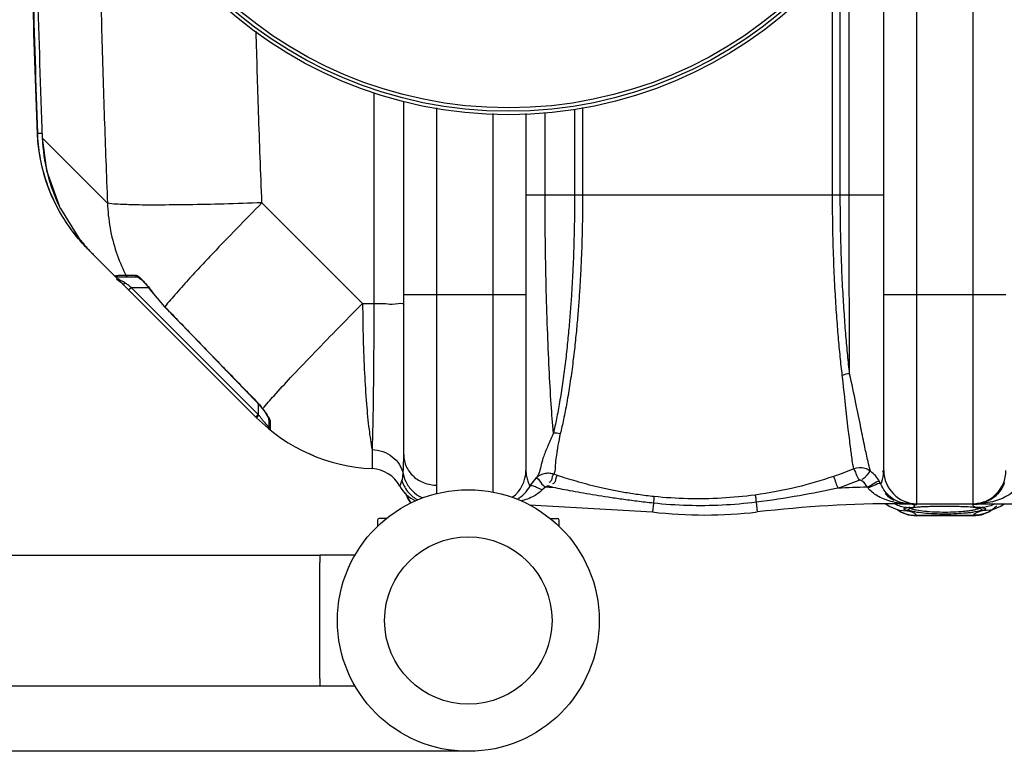
# Model space of a CAD drawing. Units: millimetres. Extents: x 703 to 4843, y 25967 to 29702.
# Drawn here: x 1937 to 2501, y 25967 to 26386 of the extents above; entities that cross this region are included whole.
import ezdxf

# ---------------------------------------------------------------- set-up
doc = ezdxf.new("R2010")
doc.units = ezdxf.units.MM
for name, color, linetype, lineweight in [('AM_5', 3, 'Continuous', 25), ('anbauteile dünn', 3, 'Continuous', 25), ('körperlinien dünn', 1, 'Continuous', 25)]:
    doc.layers.add(name, color=color, linetype=linetype, lineweight=lineweight)
doc.styles.get("Standard").update_dxf_attribs({"font": 'ARIAL.TTF'})
doc.dimstyles.new('AM_DIN$0', dxfattribs={"dimtxt": 50, "dimasz": 65, "dimexe": 25, "dimexo": 1, "dimgap": 15, "dimtad": 1, "dimdec": 0, "dimdsep": 46, "dimtxsty": 'STANDARD', "dimcen": 0, "dimclrd": 256, "dimclre": 256, "dimclrt": 2, "dimadec": 0, "dimazin": 2, "dimtp": 0.1, "dimtm": 0.1, "dimtfac": 0.71, "dimtdec": 0, "dimtmove": 0, "dimatfit": 3, "dimfxl": 1, "dimlwd": -1, "dimlwe": -1, "dimarcsym": 0})

# ---------------------------------------------------------------- blocks, each defined once
blk = doc.blocks.new('*D2001')
at = {"layer": 'AM_5'}
for p, q in [((1230.86, 26577.55), (1051.68, 26577.55)), ((1076.68, 26031.99), (1076.68, 26512.55)), ((2193.36, 25966.99), (1051.68, 25966.99))]:
    blk.add_line(p, q, dxfattribs=at)
for points in [[(1065.85, 26512.55), (1087.52, 26512.55), (1076.68, 26577.55)], [(1065.85, 26031.99), (1087.52, 26031.99), (1076.68, 25966.99)]]:
    blk.add_solid(points, dxfattribs=at)
at = {"layer": 'DEFPOINTS', "color": 0}
for p in [(1076.68, 26577.55), (1231.86, 26577.55), (2194.36, 25966.99)]:
    blk.add_point(p, dxfattribs=at)
at = {"layer": 'AM_5', "color": 2, "insert": (1036.15, 26288.03), "char_height": 50, "attachment_point": 5, "rotation": 90}
blk.add_mtext('625', dxfattribs=at)
blk = doc.blocks.new('*D2002')
at = {"layer": 'AM_5'}
for p, q in [((2203.87, 27141.47), (901.68, 27141.47)), ((926.68, 26031.99), (926.68, 27076.47)), ((2193.36, 25966.99), (901.68, 25966.99))]:
    blk.add_line(p, q, dxfattribs=at)
for points in [[(915.85, 27076.47), (937.52, 27076.47), (926.68, 27141.47)], [(915.85, 26031.99), (937.52, 26031.99), (926.68, 25966.99)]]:
    blk.add_solid(points, dxfattribs=at)
at = {"layer": 'DEFPOINTS', "color": 0}
for p in [(926.68, 27141.47), (2204.87, 27141.47), (2194.36, 25966.99)]:
    blk.add_point(p, dxfattribs=at)
at = {"layer": 'AM_5', "color": 2, "insert": (886.15, 26504.63), "char_height": 50, "attachment_point": 5, "rotation": 90}
blk.add_mtext('1180', dxfattribs=at)

msp = doc.modelspace()

# ---------------------------------------------------------------- linework, layer by layer
at = {"layer": 'anbauteile dünn'}
for p, q in [((2142.36, 26099.5), (2142.36, 26096.04)), ((2147.43, 26100.5), (2143.36, 26100.5)), ((2241.29, 26100.5), (2245.36, 26100.5)), ((2246.36, 26096.04), (2246.36, 26099.5)), ((1722.36, 26079.49), (2109.36, 26079.49)), ((2129.41, 26079.49), (2109.36, 26079.49)), ((2109.36, 26079.49), (2109.36, 26075.19)), ((2109.36, 26008.79), (2109.36, 26075.19)), ((2109.36, 26008.79), (2109.36, 26004.49)), ((1722.36, 26004.49), (2109.36, 26004.49)), ((2109.36, 26004.49), (2129.41, 26004.49))]:
    msp.add_line(p, q, dxfattribs=at)
for radius in [75, 47.94]:
    msp.add_circle((2194.36, 26041.99), radius, dxfattribs=at)
for centre, start, end in [((2143.36, 26099.5), 90, 180), ((2245.36, 26099.5), 0, 90)]:
    msp.add_arc(centre, 1, start, end, dxfattribs=at)
at = {"layer": 'körperlinien dünn'}
for p, q in [((2483.36, 27044.97), (2483.36, 26108.97)), ((2451.36, 26108.97), (2451.36, 26506.19)), ((2432.36, 26127.97), (2432.36, 26456.97)), ((2412.55, 26285.98), (2412.55, 26429.6)), ((2407.46, 26285.97), (2407.46, 26423.31)), ((2403.01, 26285.97), (2403.01, 26417.86)), ((2140.24, 26344.59), (2140.24, 26223.82)), ((2157.36, 26136.9), (2157.36, 26339.76)), ((2176.36, 26119.58), (2176.36, 26335.84)), ((2255.24, 26335.2), (2255.24, 26285.97)), ((2259.82, 26336.14), (2259.82, 26285.97)), ((2208.36, 26332.57), (2208.36, 26115.68)), ((2227.36, 26332.64), (2227.36, 26127.97)), ((2238.35, 26285.97), (2238.35, 26333.31)), ((1947.28, 26321.68), (1947.64, 26321.33)), ((1947.28, 26321.68), (1947.28, 26321.68)), ((1947.64, 26321.33), (1950.24, 26321.43)), ((1950.31, 26318.67), (1950.3, 26318.67)), ((1950.31, 26318.67), (1987.64, 26281.33)), ((2227.36, 26285.97), (2432.36, 26285.97)), ((2076.15, 26281.48), (2133.82, 26223.82)), ((1960.65, 26278.11), (1971.31, 26261.11)), ((1971.75, 26259.98), (1972.04, 26260.23)), ((2073.07, 26158.26), (1976.49, 26254.83)), ((1998.17, 26240.05), (2003.43, 26240.05)), ((1993.55, 26238.97), (2005.1, 26238.97)), ((2005.09, 26238.97), (2005.04, 26238.97)), ((2006.03, 26238.34), (2007.3, 26237.25)), ((2007.3, 26237.25), (2008.88, 26235.65)), ((1999.78, 26231.55), (2001.19, 26232.97)), ((2074.04, 26160.12), (2001.19, 26232.97)), ((2001.19, 26232.97), (2011.12, 26232.97)), ((2012.14, 26231.89), (2012.01, 26231.8)), ((2012.01, 26231.8), (2020.39, 26221.75)), ((2157.36, 26228.97), (2227.36, 26228.97)), ((2432.36, 26228.97), (2502.36, 26228.97)), ((2133.82, 26223.82), (2140.24, 26223.82)), ((2020.5, 26221.86), (2020.39, 26221.75)), ((2072.7, 26167.89), (2072.61, 26167.8)), ((2074.04, 26166.23), (2074.04, 26160.12)), ((2076.31, 26163.5), (2077.32, 26162.13)), ((2076.55, 26163.4), (2076.31, 26163.5)), ((2072.63, 26158.7), (2074.04, 26160.12)), ((2073.7, 26158.98), (2074.38, 26159.67)), ((2074.38, 26159.67), (2074.04, 26160.12)), ((2080.04, 26157.69), (2080.04, 26152.86)), ((2080.78, 26156.23), (2080.78, 26151.31)), ((2139.23, 26139.99), (2139.23, 26129.07)), ((2105.79, 26136.47), (2102.88, 26137.72)), ((2245.4, 26125.14), (2243.32, 26125.85)), ((2229.63, 26118.97), (2230.08, 26119.75)), ((2230.07, 26119.74), (2229.63, 26118.97)), ((2359.26, 26109.81), (2359.92, 26104.22)), ((2229.36, 26108.33), (2299.81, 26104.22)), ((2300.4, 26109.26), (2299.81, 26104.22)), ((2433.49, 26108.97), (2435.46, 26107.5)), ((2435.47, 26107.49), (2440.04, 26105.63)), ((2440.04, 26105.63), (2441.14, 26105.32)), ((2440.2, 26105.59), (2442.28, 26104.18)), ((2441.07, 26105.34), (2441.14, 26105.32)), ((2441.07, 26105.34), (2441.17, 26105.31)), ((2441.14, 26105.32), (2446, 26104.83)), ((2441.3, 26109.34), (2441.3, 26108.97)), ((2441.3, 26108.97), (2517.19, 26108.97)), ((2442.28, 26104.18), (2446.39, 26102.58)), ((2444.11, 26106.25), (2446, 26106.83)), ((2448.94, 26106.73), (2450.77, 26106.97)), ((2450.77, 26106.97), (2453.15, 26107.19)), ((2453.15, 26107.19), (2456.08, 26107.36)), ((2463.39, 26107.58), (2467.36, 26107.61)), ((2467.36, 26107.61), (2472.39, 26107.56)), ((2472.39, 26107.56), (2476.79, 26107.44)), ((2476.79, 26107.44), (2480.53, 26107.26)), ((2480.53, 26107.26), (2483.53, 26107.02)), ((2483.36, 26108.83), (2483.36, 26108.41)), ((2483.53, 26107.02), (2485.75, 26106.73)), ((2485.75, 26106.73), (2487.16, 26106.43)), ((2487.16, 26106.43), (2487.35, 26106.37)), ((2488.39, 26102.6), (2492.52, 26104.22)), ((2488.73, 26106.83), (2490.62, 26106.25)), ((2490.63, 26105.56), (2488.73, 26104.83)), ((2493.58, 26105.32), (2488.73, 26104.83)), ((2490.62, 26106.25), (2490.63, 26105.56)), ((2492.52, 26104.22), (2494.53, 26105.59)), ((2493.49, 26105.29), (2493.66, 26105.34)), ((2493.66, 26105.34), (2493.58, 26105.32)), ((2499.46, 26107.6), (2501.25, 26108.97)), ((2446.39, 26102.58), (2451.2, 26101.97)), ((2451.2, 26101.97), (2451.05, 26102.33)), ((2451.05, 26102.33), (2483.68, 26102.33)), ((2483.55, 26101.97), (2451.18, 26101.97)), ((2483.53, 26101.97), (2488.39, 26102.6)), ((2483.68, 26102.33), (2483.53, 26101.97))]:
    msp.add_line(p, q, dxfattribs=at)
for points in [[(1950.3, 26318.67), (1952.81, 26300), (1960.64, 26278.11)], [(1992.04, 26239.66), (1992.47, 26239.29), (1992.98, 26239.05), (1993.55, 26238.97)], [(1998.17, 26240.05), (1998.61, 26239.48), (1999.23, 26239.1), (1999.94, 26238.97)], [(2003.43, 26240.05), (2003.85, 26239.48), (2004.43, 26239.1), (2005.1, 26238.97)], [(1996.38, 26234.95), (1996.69, 26234.89), (1997.19, 26235.09), (1997.79, 26235.51)], [(2005.04, 26238.97), (2005.17, 26238.9), (2006.03, 26238.34)], [(2008.88, 26235.65), (2010.7, 26233.53), (2012.01, 26231.8)], [(2020.39, 26221.75), (2035.7, 26205.87), (2055.3, 26185.61), (2072.61, 26167.8)], [(2072.61, 26167.8), (2074.57, 26165.65), (2076.31, 26163.5)], [(2077.32, 26162.13), (2078.37, 26160.65), (2079.18, 26159.38), (2079.73, 26158.39), (2080.01, 26157.74), (2080.03, 26157.67)], [(2073.07, 26158.25), (2073.23, 26158.46), (2073.7, 26158.98)], [(2080.78, 26156.23), (2080.38, 26156.64), (2080.13, 26157.14), (2080.04, 26157.69)], [(2155.13, 26119.03), (2155.27, 26119.34), (2155.69, 26120.34), (2156.32, 26122.08)], [(2419.99, 26121.97), (2419.78, 26122.12), (2419.56, 26122.23), (2419.31, 26122.32), (2419.04, 26122.38), (2418.74, 26122.4), (2418.41, 26122.36), (2418.05, 26122.26)], [(2430.66, 26120.2), (2430.34, 26120.87), (2429.97, 26121.57)], [(2238.56, 26118.39), (2237.54, 26117.72), (2236.72, 26116.98)], [(2240.74, 26118.99), (2240.5, 26119.05), (2240.25, 26119.09), (2239.99, 26119.09), (2239.73, 26119.06), (2239.45, 26118.99), (2239.15, 26118.86), (2238.86, 26118.67), (2238.57, 26118.39)], [(2242.89, 26118.26), (2241.82, 26118.62), (2240.74, 26118.99)], [(2423.35, 26117.98), (2423.17, 26118.21), (2422.96, 26118.44)], [(2443.05, 26109.42), (2442.48, 26109.49), (2441.89, 26109.46), (2441.3, 26109.34)], [(2446, 26104.83), (2444.1, 26105.56), (2444.11, 26106.25)], [(2447.04, 26106.23), (2447.07, 26106.25), (2447.69, 26106.47), (2448.94, 26106.73)], [(2456.08, 26107.36), (2459.51, 26107.5), (2463.39, 26107.58)], [(2493.58, 26105.32), (2494.9, 26105.7), (2499.46, 26107.6)]]:
    msp.add_lwpolyline(points, dxfattribs=at)
for radius in [245, 243.04, 241.07]:
    msp.add_circle((2217.36, 26576.97), radius, dxfattribs=at)
for centre, radius, start, end in [((8573.2, 26576.97), 6630.83, 180.760581, 182.214401), ((8573.2, 26576.97), 6630.48, 180.758657, 182.209554), ((8573.2, 26576.97), 6627.92, 180.760038, 182.233467), ((2047.21, 26325.55), 100, 182.4413, 225), ((2086.96, 26285.79), 92.22, 215.7661, 223.8878), ((2143.79, 26228.97), 100, 224.9988, 267.3888), ((2082.04, 26152.86), 2, 180, 230.9476), ((2138.36, 26110.09), 19, 28.0624, 87.3888), ((2208.36, 26127.97), 19, 306.1783, 0), ((2451.36, 26127.97), 19, 180, 270), ((2483.36, 26127.97), 19, 270, 0), ((2171.9, 26127.97), 19, 208.0624, 245.8517), ((2212.9, 26127.97), 19, 300.1692, 332.1365), ((2218.43, 25408.97), 709.71, 88.02471, 88.37384), ((2441.3, 25408.97), 709.71, 91.48069, 92.85294), ((2176.36, 26120.97), 19, 197.9991, 217.7497), ((2446.83, 26127.97), 19, 223.7982, 225.1118), ((2446.83, 26127.97), 19, 225.28, 242.7445), ((2329.86, 26360.97), 258.5, 263.3236, 276.6764), ((2441.3, 25408.97), 700, 89.99999, 96.67643)]:
    msp.add_arc(centre, radius, start, end, dxfattribs=at)
for points, knots in [([(1981.94, 26511.19), (1982.04, 26499.86), (1982.35, 26472.79), (1983.09, 26429.11), (1984.25, 26380), (1985.76, 26330.44), (1986.99, 26297.51), (1987.64, 26281.33)], [0, 0, 0, 0, 33.995175, 81.212282, 131.067473, 181.364487, 229.939059, 229.939059, 229.939059, 229.939059]), ([(2076.15, 26281.48), (2075.45, 26298.76), (2074.23, 26331.52), (2073.24, 26364.3), (2072.82, 26379.79)], [0, 0, 0, 0, 51.878092, 98.364967, 98.364967, 98.364967, 98.364967]), ([(1959.62, 26277.59), (1957.69, 26281.16), (1953.6, 26289.95), (1949.51, 26303.67), (1948.12, 26313.8), (1947.8, 26318.37)], [0, 0, 0, 0, 12.185852, 28.991322, 42.742528, 42.742528, 42.742528, 42.742528]), ([(1950.31, 26318.67), (1950.58, 26311.79), (1952.55, 26298.01), (1957.39, 26284.72), (1960.55, 26278.3), (1960.65, 26278.11)], [0, 0, 0, 0, 20.646711, 41.434987, 42.08984, 42.08984, 42.08984, 42.08984]), ([(2243.07, 26149.48), (2242.59, 26154.98), (2241.71, 26167.23), (2240.6, 26187.16), (2239.64, 26209.85), (2238.91, 26234.39), (2238.45, 26259.96), (2238.35, 26277.27), (2238.35, 26285.97)], [0, 0, 0, 0, 16.551758, 36.843865, 59.869136, 84.684135, 110.504313, 136.59723, 136.59723, 136.59723, 136.59723]), ([(2255.24, 26285.97), (2255.24, 26284.24), (2255.23, 26280.67), (2255.18, 26275.08), (2255.09, 26269.02), (2254.95, 26262.43), (2254.74, 26255.25), (2254.45, 26247.45), (2254.05, 26239), (2253.54, 26229.97), (2252.89, 26220.44), (2252.08, 26210.46), (2251.08, 26200.01), (2249.86, 26189.09), (2248.41, 26178.04), (2246.75, 26167.48), (2245, 26158.01), (2243.72, 26152.15), (2243.07, 26149.48)], [0, 0, 0, 0, 5.162981, 10.727178, 16.764898, 23.338934, 30.505271, 38.307023, 46.774554, 55.871536, 65.446124, 75.415209, 85.908437, 96.950904, 108.387511, 119.315383, 129.036307, 137.281832, 137.281832, 137.281832, 137.281832]), ([(2259.82, 26285.97), (2259.82, 26284.24), (2259.81, 26280.66), (2259.76, 26275.07), (2259.67, 26269.01), (2259.52, 26262.42), (2259.3, 26255.23), (2258.99, 26247.42), (2258.58, 26238.96), (2258.03, 26229.92), (2257.35, 26220.37), (2256.5, 26210.37), (2255.45, 26199.89), (2254.16, 26188.94), (2252.64, 26177.85), (2250.9, 26167.24), (2249.06, 26157.71), (2247.71, 26151.83), (2247.03, 26149.14)], [0, 0, 0, 0, 5.167507, 10.73525, 16.776234, 23.354249, 30.527055, 38.338735, 46.817244, 55.926342, 65.51981, 75.513193, 86.035382, 97.116485, 108.60634, 119.596833, 129.38548, 137.70542, 137.70542, 137.70542, 137.70542]), ([(2408.59, 26182.53), (2408.17, 26186.07), (2407.38, 26193.35), (2406.33, 26204.78), (2405.35, 26217.36), (2404.44, 26231.57), (2403.68, 26247.77), (2403.14, 26266.13), (2403.01, 26279.1), (2403.01, 26285.97)], [0, 0, 0, 0, 10.67398, 21.987471, 34.413709, 48.519391, 64.72414, 83.050101, 103.63527, 103.63527, 103.63527, 103.63527]), ([(2412.8, 26183.48), (2412.4, 26187), (2411.64, 26194.25), (2410.63, 26205.61), (2409.7, 26218.09), (2408.83, 26232.19), (2408.11, 26248.22), (2407.59, 26266.38), (2407.46, 26279.19), (2407.46, 26285.97)], [0, 0, 0, 0, 10.623548, 21.866897, 34.20273, 48.185489, 64.223678, 82.342217, 102.67621, 102.67621, 102.67621, 102.67621]), ([(2412.8, 26183.48), (2412.77, 26189.45), (2412.71, 26201.95), (2412.64, 26221.42), (2412.59, 26242.21), (2412.55, 26263.88), (2412.55, 26278.57), (2412.55, 26285.98)], [0, 0, 0, 0, 17.887342, 37.497504, 58.43466, 80.261827, 102.49351, 102.49351, 102.49351, 102.49351]), ([(2076.15, 26281.48), (2068.84, 26281.21), (2054.78, 26280.76), (2034.84, 26280.31), (2017.55, 26280.15), (2003.74, 26280.15), (1994.21, 26280.6), (1989.23, 26280.83), (1987.64, 26281.33)], [0, 0, 0, 0, 21.941304, 42.221395, 59.814407, 73.835147, 83.576886, 88.575756, 88.575756, 88.575756, 88.575756]), ([(1987.64, 26281.33), (1987.8, 26276.56), (1988.8, 26267.03), (1992.27, 26253.38), (1995.82, 26244.78), (1997.82, 26240.75)], [0, 0, 0, 0, 14.322895, 28.621136, 42.125028, 42.125028, 42.125028, 42.125028]), ([(2076.15, 26281.48), (2071.27, 26276.55), (2061.9, 26266.99), (2050.05, 26254.64), (2043.08, 26247.22), (2040.54, 26244.5)], [0, 0, 0, 0, 20.796651, 40.172547, 51.343546, 51.343546, 51.343546, 51.343546]), ([(1971.31, 26261.11), (1972.62, 26259.43), (1975.27, 26256.24), (1978.12, 26253.21), (1979.54, 26251.79)], [0, 0, 0, 0, 6.400322, 12.443598, 12.443598, 12.443598, 12.443598]), ([(2005.71, 26239.07), (2006.17, 26238.68), (2006.88, 26237.95), (2007.58, 26237.21), (2007.87, 26236.91)], [0, 0, 0, 0, 1.800308, 3.055691, 3.055691, 3.055691, 3.055691]), ([(2034.92, 26238.39), (2032.31, 26235.53), (2027.42, 26230.09), (2022.65, 26224.54), (2020.5, 26221.86)], [0, 0, 0, 0, 11.617929, 21.935613, 21.935613, 21.935613, 21.935613]), ([(2076.55, 26163.4), (2078.66, 26165.95), (2083.97, 26171.94), (2093.35, 26182.1), (2105.21, 26194.58), (2118.96, 26208.77), (2128.73, 26218.69), (2133.82, 26223.82)], [0, 0, 0, 0, 9.930802, 23.988572, 41.493335, 61.577877, 83.255872, 83.255872, 83.255872, 83.255872]), ([(2133.82, 26223.82), (2133.85, 26216.94), (2134.06, 26203.57), (2134.77, 26184.35), (2135.86, 26167.08), (2137.25, 26152.49), (2138.49, 26143.77), (2139.23, 26139.99)], [0, 0, 0, 0, 20.617187, 40.123821, 57.682536, 72.54265, 84.085428, 84.085428, 84.085428, 84.085428]), ([(2140.24, 26223.82), (2140.23, 26216.96), (2140.2, 26203.61), (2140.06, 26184.42), (2139.86, 26167.15), (2139.6, 26152.55), (2139.37, 26143.8), (2139.23, 26139.99)], [0, 0, 0, 0, 20.557437, 40.051471, 57.576802, 72.385758, 83.835919, 83.835919, 83.835919, 83.835919]), ([(2140.24, 26223.82), (2142.47, 26223.8), (2146.84, 26223.98), (2151.42, 26222.91), (2157.36, 26224.49), (2157.36, 26222.84)], [0, 0, 0, 0, 6.676409, 12.211484, 17.172943, 17.172943, 17.172943, 17.172943]), ([(2020.5, 26221.86), (2026.24, 26215.89), (2037.78, 26203.92), (2055.18, 26185.93), (2066.84, 26173.92), (2072.7, 26167.89)], [0, 0, 0, 0, 24.848751, 49.874584, 75.082377, 75.082377, 75.082377, 75.082377]), ([(2424.84, 26127.56), (2424.27, 26129.43), (2423.12, 26134.02), (2421.31, 26142.26), (2419.08, 26153.37), (2416.22, 26167.43), (2414.05, 26177.84), (2412.8, 26183.48)], [0, 0, 0, 0, 5.882355, 14.163862, 25.32253, 39.868438, 57.214312, 57.214312, 57.214312, 57.214312]), ([(2415.2, 26128.86), (2414.85, 26130.53), (2414.17, 26134.69), (2413.16, 26142.33), (2411.91, 26152.9), (2410.35, 26166.63), (2409.23, 26176.9), (2408.59, 26182.53)], [0, 0, 0, 0, 5.110476, 12.652055, 23.097948, 37.060879, 54.087529, 54.087529, 54.087529, 54.087529]), ([(2072.7, 26167.89), (2073.59, 26166.98), (2074.96, 26165.57), (2076.05, 26163.92), (2076.37, 26163.31)], [0, 0, 0, 0, 3.827007, 5.887946, 5.887946, 5.887946, 5.887946]), ([(2076.55, 26163.4), (2077.45, 26162.22), (2078.6, 26160.48), (2079.83, 26158.8), (2080.13, 26158.3)], [0, 0, 0, 0, 4.477895, 6.233591, 6.233591, 6.233591, 6.233591]), ([(2243.07, 26149.48), (2242.09, 26147.16), (2240.23, 26142.76), (2237.64, 26136.8), (2235.69, 26130.43), (2235.04, 26125.56), (2233.07, 26123.54)], [0, 0, 0, 0, 7.554752, 14.375888, 19.368703, 27.820393, 27.820393, 27.820393, 27.820393]), ([(2247.03, 26149.14), (2246.56, 26146.92), (2245.74, 26142.85), (2244.89, 26137.27), (2244.03, 26131.78), (2244.27, 26127.87), (2243.32, 26125.85)], [0, 0, 0, 0, 6.806314, 12.456035, 16.887304, 23.587439, 23.587439, 23.587439, 23.587439]), ([(2139.23, 26139.99), (2141.32, 26139.9), (2145.47, 26139.12), (2150.95, 26136.18), (2155.08, 26131.78), (2156.63, 26128.12), (2157.03, 26126.25)], [0, 0, 0, 0, 6.290896, 12.431826, 18.350528, 24.068003, 24.068003, 24.068003, 24.068003]), ([(2157.03, 26126.25), (2157.16, 26127.76), (2157.33, 26131.3), (2157.36, 26134.86), (2157.36, 26136.9)], [0, 0, 0, 0, 4.524615, 10.652741, 10.652741, 10.652741, 10.652741]), ([(2157.36, 26136.9), (2157.36, 26134.64), (2158.39, 26130), (2162.68, 26124.25), (2168.99, 26120.45), (2173.9, 26119.58), (2176.36, 26119.58)], [0, 0, 0, 0, 6.783763, 13.750475, 20.967931, 28.357585, 28.357585, 28.357585, 28.357585]), ([(2415.2, 26128.86), (2413.28, 26128.1), (2409.4, 26126.61), (2405.49, 26125.23), (2403.51, 26124.57)], [0, 0, 0, 0, 6.209047, 12.454844, 12.454844, 12.454844, 12.454844]), ([(2424.84, 26127.56), (2423.84, 26128.3), (2420.78, 26129.81), (2417.16, 26129.62), (2415.2, 26128.86)], [0, 0, 0, 0, 3.718642, 10.016561, 10.016561, 10.016561, 10.016561]), ([(2415.2, 26128.86), (2415.86, 26127.73), (2416.69, 26125.49), (2417.65, 26123.28), (2418.24, 26122.38)], [0, 0, 0, 0, 3.925073, 7.159979, 7.159979, 7.159979, 7.159979]), ([(2424.84, 26127.56), (2423.7, 26126.89), (2422.51, 26124.85), (2420.74, 26123.09), (2419.77, 26122.86)], [0, 0, 0, 0, 3.947561, 6.932703, 6.932703, 6.932703, 6.932703]), ([(2427.76, 26124.78), (2427.75, 26124.8), (2426.87, 26125.82), (2425.88, 26126.76), (2424.84, 26127.56)], [0, 0, 0, 0, 0.081495, 4.037503, 4.037503, 4.037503, 4.037503]), ([(2430.66, 26120.2), (2431.4, 26121.97), (2432.51, 26124.5), (2432.1, 26127.14), (2431.87, 26127.8)], [0, 0, 0, 0, 5.762533, 7.83603, 7.83603, 7.83603, 7.83603]), ([(2156.32, 26122.08), (2157.13, 26119.58), (2159.61, 26115.26), (2163.48, 26112.22), (2165.42, 26111.19)], [0, 0, 0, 0, 7.885222, 14.444885, 14.444885, 14.444885, 14.444885]), ([(2157.03, 26126.25), (2157.42, 26124.12), (2158.98, 26119.94), (2163.06, 26115.15), (2166.53, 26113.02), (2168.21, 26112.29)], [0, 0, 0, 0, 6.509359, 13.054315, 18.53639, 18.53639, 18.53639, 18.53639]), ([(2227.66, 26124.73), (2227.84, 26123.76), (2228.33, 26121.95), (2229.07, 26120.24), (2229.47, 26119.46)], [0, 0, 0, 0, 2.950697, 5.577897, 5.577897, 5.577897, 5.577897]), ([(2240.99, 26126.35), (2240.17, 26126.43), (2237.3, 26126.35), (2234.53, 26124.97), (2233.07, 26123.54)], [0, 0, 0, 0, 2.447082, 8.562098, 8.562098, 8.562098, 8.562098]), ([(2233.07, 26123.54), (2234, 26124.37), (2235.91, 26120.24), (2237.67, 26119.29), (2238.56, 26118.39)], [0, 0, 0, 0, 3.735569, 7.525291, 7.525291, 7.525291, 7.525291]), ([(2243.32, 26125.85), (2242.26, 26125.23), (2242.68, 26122.84), (2241.15, 26121.26), (2240.53, 26121.2)], [0, 0, 0, 0, 3.68874, 5.575175, 5.575175, 5.575175, 5.575175]), ([(2300.72, 26113.05), (2297.69, 26113.35), (2291.89, 26114.06), (2283.57, 26115.37), (2275.94, 26116.84), (2268.89, 26118.4), (2262.36, 26120.04), (2256.3, 26121.72), (2250.69, 26123.41), (2247.11, 26124.57), (2245.4, 26125.14)], [0, 0, 0, 0, 9.138666, 17.521572, 25.259147, 32.448527, 39.176241, 45.468477, 51.323878, 56.741313, 56.741313, 56.741313, 56.741313]), ([(2403.51, 26124.57), (2396.6, 26122.23), (2381.83, 26117.87), (2366.67, 26115), (2358.66, 26113.93)], [0, 0, 0, 0, 21.891074, 46.15725, 46.15725, 46.15725, 46.15725]), ([(2403.51, 26124.57), (2404.09, 26123.4), (2404.79, 26121.11), (2405.63, 26118.85), (2406.17, 26117.91)], [0, 0, 0, 0, 3.902829, 7.167105, 7.167105, 7.167105, 7.167105]), ([(2418.05, 26122.26), (2416.06, 26121.46), (2412.06, 26119.92), (2408.01, 26118.49), (2405.98, 26117.8)], [0, 0, 0, 0, 6.434626, 12.874943, 12.874943, 12.874943, 12.874943]), ([(2429.97, 26121.57), (2428.68, 26121.92), (2426.31, 26119.88), (2424.04, 26119.02), (2422.96, 26118.44)], [0, 0, 0, 0, 4.010556, 7.688948, 7.688948, 7.688948, 7.688948]), ([(2430.65, 26120.2), (2429.58, 26120.99), (2426.71, 26119.04), (2424.47, 26118.47), (2423.35, 26117.98)], [0, 0, 0, 0, 3.985428, 7.657479, 7.657479, 7.657479, 7.657479]), ([(2300.4, 26109.26), (2297.26, 26109.6), (2291.24, 26110.3), (2282.59, 26111.44), (2274.65, 26112.59), (2267.32, 26113.75), (2260.52, 26114.9), (2254.21, 26116.04), (2248.39, 26117.15), (2244.67, 26117.89), (2242.89, 26118.26)], [0, 0, 0, 0, 9.482292, 18.168316, 26.161089, 33.556961, 40.444202, 46.85082, 52.778417, 58.230236, 58.230236, 58.230236, 58.230236]), ([(2405.98, 26117.8), (2398.71, 26116.24), (2383.2, 26113.21), (2367.56, 26110.86), (2359.26, 26109.81)], [0, 0, 0, 0, 22.303842, 47.401968, 47.401968, 47.401968, 47.401968]), ([(2436.38, 26110.29), (2434.94, 26110.67), (2432.23, 26111.55), (2427.63, 26113.8), (2424.73, 26116.17), (2423.35, 26117.98)], [0, 0, 0, 0, 4.483396, 8.517226, 15.360227, 15.360227, 15.360227, 15.360227]), ([(2439.68, 26110.61), (2438.66, 26111.1), (2434.83, 26113.4), (2431.98, 26117.17), (2430.66, 26120.2)], [0, 0, 0, 0, 3.406772, 13.339363, 13.339363, 13.339363, 13.339363]), ([(2499.91, 26117.63), (2499.25, 26116.57), (2497.73, 26114.57), (2494.93, 26112.08), (2491.73, 26110.23), (2489.4, 26109.51), (2488.24, 26109.28)], [0, 0, 0, 0, 3.748896, 7.479935, 11.187008, 14.736921, 14.736921, 14.736921, 14.736921]), ([(2508.98, 26118.68), (2507.54, 26116.59), (2504.32, 26113.9), (2499.21, 26111.41), (2494.6, 26109.96), (2491.33, 26109.4), (2489.67, 26109.21)], [0, 0, 0, 0, 7.607866, 12.128414, 17.042569, 22.055094, 22.055094, 22.055094, 22.055094]), ([(2158.58, 26114.5), (2159.17, 26112.93), (2160.12, 26111.18), (2161.32, 26109.62), (2161.5, 26109.41)], [0, 0, 0, 0, 5.050309, 5.873019, 5.873019, 5.873019, 5.873019]), ([(2231.05, 26112.87), (2229.86, 26112.27), (2227.8, 26111.4), (2225.68, 26110.76), (2224.83, 26110.53)], [0, 0, 0, 0, 4.026971, 6.66207, 6.66207, 6.66207, 6.66207]), ([(2359.26, 26109.81), (2352.78, 26108.98), (2339.72, 26107.84), (2320.04, 26107.66), (2306.93, 26108.56), (2300.4, 26109.26)], [0, 0, 0, 0, 19.615461, 39.280321, 58.986927, 58.986927, 58.986927, 58.986927]), ([(2358.66, 26113.93), (2352.28, 26113.08), (2339.44, 26111.88), (2320.07, 26111.58), (2307.16, 26112.39), (2300.72, 26113.05)], [0, 0, 0, 0, 19.293856, 38.649287, 58.057004, 58.057004, 58.057004, 58.057004]), ([(2450.17, 26104.23), (2448.8, 26104.5), (2444.36, 26105.2), (2447.46, 26106.35), (2448.14, 26106.52)], [0, 0, 0, 0, 4.181726, 6.292629, 6.292629, 6.292629, 6.292629]), ([(2449.12, 26106.73), (2449.48, 26106.8), (2450.65, 26107), (2451.83, 26107.15), (2452.65, 26107.21)], [0, 0, 0, 0, 1.104541, 3.563038, 3.563038, 3.563038, 3.563038]), ([(2467.36, 26102.99), (2465.34, 26102.99), (2461.27, 26103.07), (2455.53, 26103.48), (2451.82, 26103.9), (2450.17, 26104.23)], [0, 0, 0, 0, 6.072781, 12.20095, 17.259965, 17.259965, 17.259965, 17.259965]), ([(2461.57, 26104.11), (2459.63, 26104.21), (2456.08, 26104.47), (2452.55, 26104.89), (2450.97, 26105.22)], [0, 0, 0, 0, 5.842045, 10.661761, 10.661761, 10.661761, 10.661761]), ([(2481.36, 26104.78), (2480.54, 26104.67), (2478.05, 26104.47), (2475.57, 26104.25), (2473.91, 26104.15)], [0, 0, 0, 0, 2.500514, 7.475028, 7.475028, 7.475028, 7.475028]), ([(2485.64, 26105.73), (2485, 26105.53), (2483.58, 26105.16), (2482.14, 26104.89), (2481.36, 26104.78)], [0, 0, 0, 0, 2.032057, 4.388872, 4.388872, 4.388872, 4.388872]), ([(2487.54, 26106.34), (2487.9, 26106.23), (2489.97, 26105.06), (2484.55, 26104.28), (2482.87, 26103.9), (2482.06, 26103.79)], [0, 0, 0, 0, 1.112762, 5.422327, 7.892596, 7.892596, 7.892596, 7.892596]), ([(2443.58, 26103.74), (2443.64, 26103.71), (2444.55, 26103.34), (2445.5, 26103.05), (2446.4, 26102.83)], [0, 0, 0, 0, 0.177524, 2.958396, 2.958396, 2.958396, 2.958396]), ([(2482.06, 26103.79), (2481.19, 26103.68), (2478.58, 26103.48), (2473.69, 26103.07), (2469.66, 26102.99), (2467.36, 26102.99)], [0, 0, 0, 0, 2.622363, 7.841788, 14.719342, 14.719342, 14.719342, 14.719342]), ([(2491.28, 26103.79), (2491.18, 26103.75), (2490.13, 26103.32), (2489.03, 26102.98), (2488.02, 26102.76)], [0, 0, 0, 0, 0.322863, 3.417765, 3.417765, 3.417765, 3.417765])]:
    msp.add_open_spline(points, degree=3, knots=knots, dxfattribs=at)
for points in [[(1947.8, 26318.37), (1947.74, 26319.36), (1947.68, 26320.34), (1947.64, 26321.33)], [(1961.93, 26273.55), (1961.13, 26274.88), (1960.36, 26276.23), (1959.62, 26277.59)], [(1970.99, 26260.87), (1967.65, 26264.85), (1964.61, 26269.1), (1961.93, 26273.55)], [(1971.75, 26259.98), (1971.49, 26260.28), (1971.24, 26260.57), (1970.99, 26260.87)], [(1974.29, 26257.14), (1973.42, 26258.07), (1972.58, 26259.02), (1971.75, 26259.98)], [(1976.86, 26254.47), (1975.99, 26255.34), (1975.13, 26256.23), (1974.29, 26257.14)], [(1976.87, 26254.46), (1976.85, 26254.48), (1976.84, 26254.49), (1976.83, 26254.5)], [(1992.04, 26239.66), (1992.41, 26239.72), (1992.78, 26239.77), (1993.16, 26239.82)], [(1993.16, 26239.82), (1993.84, 26239.89), (1994.52, 26239.93), (1995.21, 26239.96)], [(1995.21, 26239.96), (1996.19, 26240), (1997.18, 26240.01), (1998.17, 26240.05)], [(1997.82, 26240.75), (1997.94, 26240.52), (1998.05, 26240.28), (1998.17, 26240.05)], [(2003.43, 26240.05), (2004.26, 26240.05), (2005.07, 26239.59), (2005.71, 26239.07)], [(2036.53, 26240.16), (2036.06, 26239.64), (2035.59, 26239.13), (2035.12, 26238.61)], [(2040.54, 26244.5), (2039.2, 26243.05), (2037.86, 26241.61), (2036.53, 26240.16)], [(1995.39, 26235.74), (1994.56, 26236.34), (1992.4, 26237.34), (1993.24, 26237.92)], [(1996.87, 26236.12), (1995.91, 26236.71), (1993.71, 26237.03), (1994.11, 26238.08)], [(1994.11, 26238.08), (1994.12, 26238.1), (1994.14, 26238.12), (1994.15, 26238.13)], [(1996.38, 26234.95), (1996.08, 26235.25), (1995.73, 26235.49), (1995.39, 26235.74)], [(1997.79, 26235.51), (1997.5, 26235.74), (1997.18, 26235.93), (1996.87, 26236.12)], [(1998.53, 26234.96), (1998.29, 26235.15), (1998.04, 26235.33), (1997.79, 26235.51)], [(1999.34, 26234.35), (1999.07, 26234.56), (1998.8, 26234.76), (1998.53, 26234.96)], [(2001.19, 26232.97), (2000.57, 26233.43), (1999.96, 26233.89), (1999.34, 26234.35)], [(2007.87, 26236.91), (2008.14, 26236.63), (2008.41, 26236.34), (2008.67, 26236.06)], [(2008.67, 26236.06), (2009.74, 26234.91), (2010.77, 26233.72), (2011.71, 26232.46)], [(2035.12, 26238.61), (2035.05, 26238.54), (2034.98, 26238.47), (2034.92, 26238.39)], [(2011.71, 26232.46), (2011.86, 26232.27), (2012, 26232.08), (2012.14, 26231.89)], [(2412.8, 26183.48), (2411.36, 26183.37), (2409.93, 26183.06), (2408.59, 26182.53)], [(2075.53, 26158.16), (2075.14, 26158.66), (2074.76, 26159.16), (2074.38, 26159.67)], [(2077.54, 26155.69), (2076.86, 26156.5), (2076.19, 26157.32), (2075.53, 26158.16)], [(2079.11, 26153.89), (2078.58, 26154.48), (2078.06, 26155.08), (2077.54, 26155.69)], [(2080.13, 26158.3), (2080.43, 26157.78), (2080.68, 26157.21), (2080.76, 26156.62)], [(2080.76, 26156.62), (2080.77, 26156.49), (2080.78, 26156.36), (2080.78, 26156.23)], [(2079.95, 26152.96), (2079.67, 26153.27), (2079.38, 26153.58), (2079.11, 26153.89)], [(2080.04, 26152.86), (2080.01, 26152.9), (2079.98, 26152.93), (2079.95, 26152.96)], [(2243.05, 26149.57), (2244.38, 26149.65), (2245.74, 26149.5), (2247.03, 26149.14)], [(2227.36, 26127.97), (2227.36, 26126.88), (2227.46, 26125.79), (2227.66, 26124.73)], [(2156.32, 26122.08), (2156.76, 26123.42), (2156.9, 26124.85), (2157.03, 26126.25)], [(2233.07, 26123.54), (2231.92, 26122.41), (2230.9, 26121.13), (2230.07, 26119.74)], [(2243.32, 26125.85), (2242.57, 26126.11), (2241.78, 26126.28), (2240.99, 26126.35)], [(2244.08, 26121.7), (2243.86, 26121.07), (2243.25, 26120.47), (2242.6, 26120.38)], [(2245.4, 26125.14), (2244.38, 26124.47), (2244.47, 26122.86), (2244.08, 26121.7)], [(2422.96, 26118.44), (2422.23, 26119.8), (2421.2, 26121.03), (2419.99, 26121.97)], [(2429.97, 26121.57), (2429.35, 26122.71), (2428.6, 26123.79), (2427.76, 26124.78)], [(2501.56, 26120.94), (2501.11, 26119.79), (2500.56, 26118.68), (2499.91, 26117.63)], [(2176.31, 26114.79), (2176.4, 26116.38), (2176.36, 26117.99), (2176.36, 26119.58)], [(2229.47, 26119.46), (2229.54, 26119.32), (2229.62, 26119.17), (2229.69, 26119.03)], [(2229.63, 26118.97), (2229.84, 26119.35), (2230.42, 26119.51), (2230.86, 26119.45)], [(2229.69, 26119.03), (2229.7, 26119.02), (2229.7, 26119.01), (2229.71, 26119.01)], [(2230.86, 26119.45), (2231.75, 26119.32), (2232.57, 26118.85), (2233.38, 26118.47)], [(2236.72, 26116.98), (2235.13, 26115.27), (2233.13, 26113.93), (2231.05, 26112.87)], [(2233.38, 26118.47), (2234.49, 26117.95), (2235.64, 26117.53), (2236.72, 26116.98)], [(2300.72, 26113.05), (2300.77, 26111.78), (2300.52, 26110.52), (2300.4, 26109.26)], [(2358.66, 26113.93), (2358.94, 26112.57), (2359.07, 26111.18), (2359.26, 26109.81)], [(2441.3, 26109.34), (2439.65, 26109.56), (2438, 26109.87), (2436.38, 26110.29)], [(2443.05, 26109.42), (2441.89, 26109.7), (2440.76, 26110.1), (2439.68, 26110.61)], [(2438.8, 26108.84), (2439.04, 26108.71), (2439.29, 26108.59), (2439.53, 26108.47)], [(2439.53, 26108.47), (2440.49, 26108.01), (2441.5, 26107.64), (2442.52, 26107.36)], [(2440.41, 26105.41), (2441.41, 26104.76), (2442.48, 26104.19), (2443.58, 26103.74)], [(2442.9, 26109.16), (2442.37, 26109.23), (2441.85, 26109.32), (2441.33, 26109.45)], [(2442.52, 26107.36), (2443.66, 26107.06), (2444.83, 26106.88), (2446, 26106.83)], [(2447.01, 26108.97), (2445.64, 26108.97), (2444.26, 26108.98), (2442.9, 26109.16)], [(2447.01, 26108.96), (2445.68, 26108.97), (2444.34, 26109.12), (2443.05, 26109.42)], [(2446, 26106.83), (2446.41, 26106.91), (2446.83, 26106.9), (2447.24, 26106.89)], [(2446.5, 26104.7), (2446.33, 26104.75), (2446.17, 26104.79), (2446, 26104.83)], [(2449.33, 26103.75), (2448.44, 26104.2), (2447.46, 26104.45), (2446.5, 26104.7)], [(2447.24, 26106.89), (2448.21, 26106.86), (2450.02, 26106.77), (2450.01, 26107.74)], [(2448.17, 26105.97), (2447.93, 26106.06), (2447.69, 26106.16), (2447.48, 26106.3)], [(2448.14, 26106.52), (2448.39, 26106.58), (2448.64, 26106.63), (2448.88, 26106.68)], [(2450.41, 26105.35), (2449.65, 26105.52), (2448.89, 26105.7), (2448.17, 26105.97)], [(2448.54, 26108.63), (2449.47, 26108.49), (2450.42, 26108.41), (2451.36, 26108.41)], [(2448.88, 26106.68), (2448.96, 26106.7), (2449.04, 26106.71), (2449.12, 26106.73)], [(2449.98, 26108.04), (2449.98, 26108.05), (2449.97, 26108.06), (2449.97, 26108.07)], [(2450.01, 26107.74), (2450.01, 26107.84), (2450, 26107.94), (2449.98, 26108.04)], [(2450.97, 26105.22), (2450.78, 26105.26), (2450.6, 26105.3), (2450.41, 26105.35)], [(2452.65, 26107.21), (2453.52, 26107.28), (2454.39, 26107.3), (2455.26, 26107.33)], [(2455.26, 26107.33), (2455.52, 26107.34), (2455.78, 26107.35), (2456.03, 26107.35)], [(2456.03, 26107.35), (2456.66, 26107.38), (2457.28, 26107.4), (2457.9, 26107.43)], [(2457.9, 26107.43), (2458.41, 26107.45), (2458.93, 26107.47), (2459.44, 26107.49)], [(2459.44, 26107.49), (2459.79, 26107.5), (2460.13, 26107.51), (2460.48, 26107.53)], [(2460.48, 26107.53), (2462.07, 26107.57), (2463.65, 26107.6), (2465.24, 26107.6)], [(2467.36, 26103.98), (2465.43, 26103.98), (2463.5, 26104.02), (2461.57, 26104.11)], [(2465.24, 26107.6), (2465.95, 26107.61), (2466.66, 26107.61), (2467.36, 26107.61)], [(2467.36, 26107.61), (2467.77, 26107.61), (2468.17, 26107.61), (2468.57, 26107.61)], [(2473.91, 26104.15), (2471.73, 26104.02), (2469.55, 26103.98), (2467.36, 26103.98)], [(2468.57, 26107.61), (2470, 26107.6), (2471.43, 26107.59), (2472.86, 26107.56)], [(2472.86, 26107.56), (2473.09, 26107.55), (2473.31, 26107.55), (2473.53, 26107.54)], [(2473.53, 26107.54), (2473.89, 26107.53), (2474.25, 26107.52), (2474.61, 26107.51)], [(2474.61, 26107.51), (2475.93, 26107.47), (2477.26, 26107.42), (2478.59, 26107.36)], [(2478.59, 26107.36), (2478.95, 26107.35), (2479.32, 26107.33), (2479.68, 26107.32)], [(2479.68, 26107.32), (2481.13, 26107.26), (2482.59, 26107.17), (2484.03, 26106.99)], [(2485.2, 26108.5), (2484.59, 26108.44), (2483.98, 26108.41), (2483.36, 26108.41)], [(2483.36, 26108.41), (2483.36, 26107.84), (2484.02, 26107.33), (2484.57, 26107.19)], [(2484.03, 26106.99), (2484.23, 26106.96), (2484.44, 26106.93), (2484.65, 26106.9)], [(2484.57, 26107.19), (2484.63, 26107.17), (2484.68, 26107.16), (2484.74, 26107.15)], [(2484.65, 26106.9), (2484.81, 26106.88), (2484.98, 26106.86), (2485.15, 26106.83)], [(2484.74, 26107.15), (2485.63, 26106.96), (2486.56, 26106.99), (2487.47, 26106.95)], [(2487.88, 26109.21), (2486.97, 26109.05), (2486.05, 26108.97), (2485.14, 26108.97)], [(2487.89, 26109.06), (2486.98, 26109), (2486.06, 26108.97), (2485.14, 26108.97)], [(2485.15, 26106.83), (2485.77, 26106.73), (2486.39, 26106.63), (2487.01, 26106.48)], [(2486.19, 26108.63), (2485.86, 26108.58), (2485.53, 26108.54), (2485.2, 26108.5)], [(2488.73, 26104.83), (2487.6, 26104.54), (2486.44, 26104.27), (2485.4, 26103.75)], [(2486.29, 26105.95), (2486.08, 26105.87), (2485.86, 26105.8), (2485.64, 26105.73)], [(2487.02, 26106.26), (2486.78, 26106.14), (2486.54, 26106.04), (2486.29, 26105.95)], [(2487.01, 26106.48), (2487.19, 26106.44), (2487.37, 26106.39), (2487.54, 26106.34)], [(2487.25, 26106.4), (2487.17, 26106.35), (2487.09, 26106.31), (2487.02, 26106.26)], [(2487.47, 26106.95), (2487.89, 26106.93), (2488.32, 26106.91), (2488.73, 26106.83)], [(2488.24, 26109.28), (2488.12, 26109.25), (2488, 26109.23), (2487.88, 26109.21)], [(2489.67, 26109.21), (2489.08, 26109.15), (2488.49, 26109.1), (2487.89, 26109.06)], [(2495.2, 26108.47), (2493.19, 26107.51), (2490.95, 26106.92), (2488.73, 26106.83)], [(2497.15, 26107.72), (2495.48, 26106.06), (2493.45, 26104.7), (2491.28, 26103.79)], [(2495.92, 26108.84), (2495.68, 26108.71), (2495.44, 26108.59), (2495.2, 26108.47)], [(2446.4, 26102.83), (2447.92, 26102.48), (2449.49, 26102.3), (2451.05, 26102.33)], [(2451.05, 26102.33), (2450.63, 26102.94), (2449.99, 26103.42), (2449.33, 26103.75)], [(2485.4, 26103.75), (2484.74, 26103.42), (2484.1, 26102.94), (2483.68, 26102.33)], [(2488.02, 26102.76), (2486.6, 26102.45), (2485.13, 26102.31), (2483.68, 26102.33)]]:
    msp.add_open_spline(points, degree=3, dxfattribs=at)

# ---------------------------------------------------------------- dimensions: what is measured, and where the dimension line sits
at = {"layer": 'AM_5'}
for base, p2, text, picture, middle in [((926.68, 27141.47), (2204.87, 27141.47), '1180', '*D2002', (926.68, 26504.63)), ((1076.68, 26577.55), (1231.86, 26577.55), '625', '*D2001', (1076.68, 26288.03))]:
    dim = msp.add_linear_dim(base=base, p1=(2194.36, 25966.99), p2=p2, angle=270, text=text, dimstyle='AM_DIN$0', dxfattribs=at)
    dim.commit()
    dim.dimension.update_dxf_attribs({"geometry": picture, "text_midpoint": middle, "dimtype": 160})

doc.saveas('drawing.dxf')
